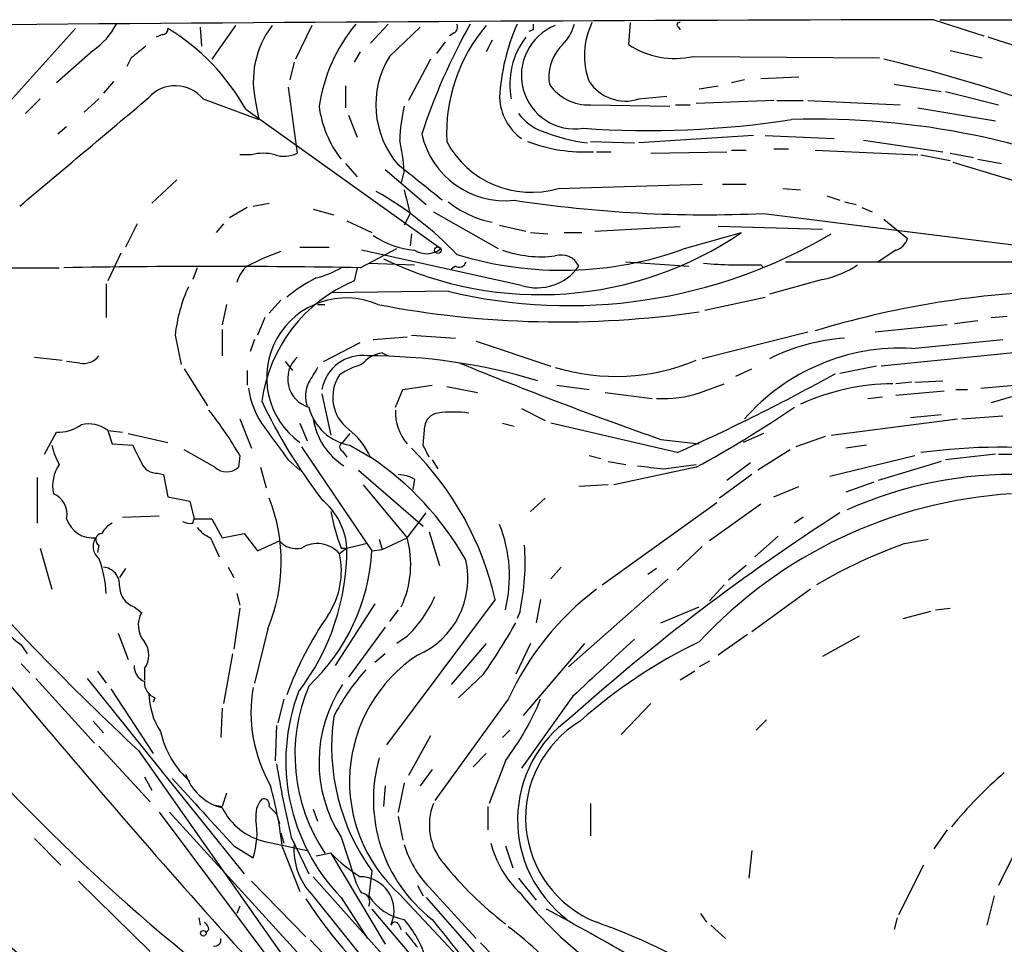
# Model space of a CAD drawing. Extents: x 7 to 979, y 21 to 901.
# Drawn here: x 94 to 150, y 823 to 876 of the extents above; entities that cross this region are included whole.
import ezdxf

# ---------------------------------------------------------------- set-up
doc = ezdxf.new("R2010")
doc.units = 0
doc.header["$MEASUREMENT"] = 0
doc.layers.add('MAIN', color=5, linetype='CONTINUOUS')

msp = doc.modelspace()

# ---------------------------------------------------------------- linework, layer by layer
at = {"layer": 'MAIN'}
for p, q in [((128.8627, 876.046), (128.778, 874.776)), ((146.3887, 876.2153), (149.2673, 875.284)), ((146.7273, 876.2153), (180.848, 876.2153)), ((96.8587, 875.7073), (84.4127, 861.9066)), ((104.0553, 875.792), (104.14, 874.6913)), ((106.0873, 875.8766), (104.7327, 873.9293)), ((110.49, 875.8766), (109.5587, 873.9293)), ((114.8927, 875.9613), (113.8767, 874.8606)), ((114.9773, 874.0986), (116.7553, 875.792)), ((123.2747, 875.6226), (123.0207, 875.538)), ((131.6567, 875.792), (131.7413, 875.6226)), ((101.854, 875.3686), (101.5153, 875.1993)), ((118.1947, 874.9453), (117.6867, 874.268)), ((118.7027, 875.4533), (118.4487, 875.284)), ((120.904, 875.03), (120.5653, 874.3526)), ((97.8747, 874.4373), (95.758, 872.5746)), ((113.284, 874.3526), (112.9453, 873.76)), ((147.32, 874.4373), (149.1827, 874.014)), ((100.076, 874.014), (99.822, 873.506)), ((109.474, 873.76), (109.22, 872.744)), ((117.348, 873.9293), (116.078, 871.5586)), ((132.5033, 874.0986), (143.256, 874.014)), ((99.06, 872.6593), (98.4673, 871.982)), ((135.4667, 872.744), (134.7047, 872.5746)), ((136.398, 872.8286), (138.5993, 872.9133)), ((109.1353, 872.3206), (109.6433, 868.5106)), ((112.4373, 872.4053), (112.4373, 871.1353)), ((132.842, 872.236), (133.9427, 872.4053)), ((144.1027, 872.49), (146.812, 872.0666)), ((147.066, 872.0666), (150.114, 871.3046)), ((94.8267, 871.6433), (93.98, 870.7966)), ((98.2133, 871.6433), (97.3667, 870.8813)), ((104.2247, 871.6433), (107.442, 870.458)), ((129.3707, 871.6433), (130.9793, 871.8126)), ((137.16, 871.5586), (132.6727, 871.3893)), ((137.3293, 871.5586), (138.8533, 871.5586)), ((139.1073, 871.5586), (144.4413, 871.3046)), ((106.68, 871.0506), (117.9407, 863.0073)), ((107.2727, 871.3893), (107.442, 870.458)), ((126.5767, 871.3046), (131.1487, 871.22)), ((131.4873, 871.3046), (132.334, 871.3046)), ((145.4573, 871.1353), (149.9447, 870.3733)), ((112.6067, 870.712), (113.1147, 869.442)), ((96.3507, 870.0346), (95.8427, 869.6113)), ((135.9747, 869.5266), (129.3707, 869.1033)), ((136.652, 869.5266), (140.6313, 869.3573)), ((142.3247, 869.2726), (146.8967, 868.5953)), ((126.5767, 869.188), (129.1167, 869.1033)), ((134.7047, 868.68), (135.5513, 868.68)), ((137.16, 868.7646), (138.0067, 868.7646)), ((139.5307, 868.68), (145.4573, 868.426)), ((107.0187, 868.426), (106.3413, 868.426)), ((126.9153, 868.5953), (127.762, 868.5953)), ((130.048, 868.5106), (134.4507, 868.5953)), ((145.6267, 868.426), (147.32, 868.0873)), ((147.32, 868.5106), (148.6747, 868.2566)), ((148.9287, 868.172), (150.2833, 867.918)), ((112.4373, 867.918), (113.1147, 867.156)), ((114.7233, 867.5793), (117.094, 865.5473)), ((147.4893, 868.0026), (151.384, 866.8173)), ((102.7007, 866.9866), (101.2613, 865.632)), ((115.824, 867.4946), (115.6547, 866.8173)), ((124.714, 866.4786), (133.0113, 866.7326)), ((134.1967, 866.7326), (135.5513, 866.7326)), ((137.668, 866.4786), (138.684, 866.394)), ((140.208, 866.0553), (140.97, 865.8013)), ((106.7647, 865.378), (105.7487, 864.7853)), ((107.1033, 865.4626), (108.0347, 865.632)), ((110.5747, 865.2933), (111.76, 864.9546)), ((141.224, 865.7166), (141.9013, 865.5473)), ((142.24, 865.378), (142.8327, 865.124)), ((116.1627, 865.0393), (115.824, 864.362)), ((117.5173, 865.124), (121.2427, 863.0073)), ((136.5673, 865.0393), (158.1573, 862.33)), ((143.51, 864.7006), (144.8647, 863.6)), ((100.4147, 864.4466), (99.7373, 863.092)), ((105.41, 864.4466), (104.9867, 863.9386)), ((112.522, 864.616), (113.9613, 863.9386)), ((121.3273, 864.362), (122.8513, 864.0233)), ((126.8307, 864.0233), (131.7413, 864.2773)), ((139.954, 864.108), (133.9427, 864.2773)), ((116.2473, 863.854), (116.1627, 863.1766)), ((123.1053, 863.9386), (124.1213, 863.854)), ((125.0527, 863.9386), (126.0687, 863.9386)), ((131.9953, 863.0073), (135.2973, 863.9386)), ((109.8127, 863.092), (111.506, 863.092)), ((113.284, 861.9066), (115.4007, 863.0073)), ((99.4833, 862.7533), (98.7213, 861.1446)), ((122.5973, 860.8906), (113.3687, 862.9226)), ((144.1873, 862.9226), (143.1713, 862.2453)), ((87.376, 861.9066), (95.9273, 861.9066)), ((103.886, 861.9066), (103.632, 861.2293)), ((113.1147, 861.9066), (112.9453, 861.1446)), ((113.792, 862.1606), (116.4167, 862.076)), ((118.7873, 861.9913), (118.5333, 861.822)), ((128.6087, 862.2453), (132.2493, 861.9913)), ((136.398, 862.076), (136.5673, 861.9066)), ((137.8373, 862.2453), (153.2467, 862.2453)), ((98.6367, 860.9753), (98.6367, 859.028)), ((139.954, 861.2293), (136.906, 860.3826)), ((118.364, 860.552), (111.5907, 860.4673)), ((133.1807, 859.4513), (136.652, 860.2133)), ((105.5793, 859.79), (105.3253, 858.6046)), ((108.712, 860.044), (108.0347, 859.282)), ((110.8287, 859.79), (111.252, 859.79)), ((107.7807, 859.028), (107.3573, 858.012)), ((149.6907, 859.028), (150.622, 859.1126)), ((147.1507, 858.6046), (143.002, 858.1813)), ((147.574, 858.6893), (148.9287, 858.8586)), ((102.616, 858.012), (102.9547, 856.3186)), ((105.3253, 858.3506), (105.3253, 856.8266)), ((114.046, 857.758), (115.9933, 857.9273)), ((116.2473, 858.012), (118.7873, 857.8426)), ((139.1073, 858.1813), (133.0113, 856.6573)), ((161.036, 858.012), (143.3407, 856.234)), ((107.188, 857.758), (106.934, 857.0806)), ((111.1673, 856.488), (113.284, 857.5886)), ((119.9727, 857.6733), (124.2907, 856.234)), ((145.1187, 857.25), (150.368, 857.758)), ((94.488, 856.742), (96.0967, 856.5726)), ((114.554, 856.996), (114.8927, 856.8266)), ((97.1127, 856.4033), (96.3507, 856.488)), ((108.966, 856.488), (109.3893, 855.98)), ((143.0867, 856.234), (140.97, 855.8106)), ((103.124, 856.0646), (104.4787, 853.948)), ((106.7647, 855.98), (106.7647, 855.1333)), ((134.9587, 855.6413), (135.89, 856.0646)), ((115.7393, 854.8793), (117.4327, 855.1333)), ((118.2793, 855.0486), (120.0573, 854.71)), ((124.6293, 855.1333), (126.492, 854.8793)), ((132.9267, 854.71), (134.2813, 855.218)), ((145.1187, 855.3026), (144.1873, 855.218)), ((145.288, 855.3026), (146.8967, 855.3873)), ((149.098, 854.964), (151.0453, 855.1333)), ((111.0827, 854.6253), (111.5907, 852.2546)), ((115.316, 853.8633), (115.7393, 854.8793)), ((127.4233, 854.71), (130.1327, 854.3713)), ((142.5787, 854.3713), (143.4253, 854.456)), ((146.9813, 854.7946), (144.1873, 854.5406)), ((147.6587, 854.8793), (148.336, 854.8793)), ((150.876, 854.456), (149.6907, 854.1173)), ((122.5973, 853.7786), (123.952, 853.1013)), ((145.034, 853.2706), (146.812, 853.44)), ((147.9973, 853.186), (150.368, 853.3553)), ((106.3413, 853.186), (107.0187, 851.4926)), ((109.8127, 852.932), (110.236, 851.916)), ((116.9247, 851.662), (117.0093, 852.7626)), ((121.4967, 852.932), (122.174, 852.7626)), ((131.572, 851.2386), (124.2907, 852.932)), ((140.462, 852.2546), (147.7433, 853.186)), ((95.0807, 851.154), (95.758, 852.424)), ((98.7213, 852.5086), (99.568, 852.424)), ((98.7213, 852.5086), (98.9753, 851.7466)), ((99.9067, 852.3393), (102.1927, 851.8313)), ((112.6913, 852.3393), (112.268, 851.8313)), ((136.5673, 852.3393), (135.382, 851.8313)), ((98.9753, 851.7466), (100.1607, 851.662)), ((112.6913, 851.662), (113.8767, 850.9846)), ((130.6407, 852.0006), (132.842, 851.7466)), ((140.1233, 852.17), (138.43, 851.5773)), ((142.494, 851.662), (141.3087, 851.4926)), ((104.902, 850.392), (103.124, 851.408)), ((106.3413, 851.0693), (106.2567, 850.392)), ((109.8973, 851.5773), (113.9613, 845.566)), ((112.268, 851.3233), (112.522, 850.9846)), ((126.492, 851.0693), (127.1693, 850.9)), ((138.0913, 851.408), (136.2287, 850.2226)), ((140.3773, 849.884), (145.288, 851.0693)), ((149.9447, 851.154), (147.066, 850.8153)), ((150.114, 851.154), (150.9607, 851.154)), ((109.1353, 850.8153), (109.8127, 850.2226)), ((117.4327, 850.8153), (117.7713, 850.3073)), ((127.5927, 850.7306), (128.6087, 850.5613)), ((130.81, 850.3073), (132.6727, 850.5613)), ((135.8053, 850.646), (134.4507, 849.63)), ((146.812, 850.7306), (143.1713, 849.63)), ((101.6, 850.0533), (101.9387, 849.9686)), ((101.9387, 849.9686), (102.1927, 848.6986)), ((107.5267, 850.392), (107.8653, 849.2066)), ((113.1993, 850.2226), (116.9247, 847.0053)), ((132.6727, 850.392), (127.9313, 849.376)), ((135.89, 849.9686), (134.0273, 848.614)), ((94.6573, 849.7993), (94.6573, 847.1746)), ((113.4533, 849.376), (115.9933, 846.328)), ((116.4167, 849.7146), (116.332, 849.122)), ((127.5927, 849.376), (125.8993, 849.2913)), ((142.9173, 849.5453), (141.3087, 848.9526)), ((137.16, 848.6986), (138.5993, 849.2913)), ((102.1927, 848.6986), (103.4627, 848.4446)), ((103.4627, 848.4446), (103.7167, 847.4286)), ((123.952, 848.614), (123.1053, 847.852)), ((127.254, 843.6186), (133.858, 848.36)), ((136.398, 848.2753), (133.4347, 846.1586)), ((115.9933, 846.328), (117.094, 847.7673)), ((99.568, 847.5133), (101.6847, 847.598)), ((103.632, 847.1746), (103.7167, 847.4286)), ((103.7167, 847.4286), (104.7327, 847.4286)), ((104.7327, 847.4286), (105.3253, 846.328)), ((138.8533, 847.5133), (138.3453, 847.1746)), ((105.3253, 846.328), (106.5953, 846.582)), ((106.5953, 846.582), (107.3573, 845.566)), ((117.2633, 846.6666), (117.856, 844.7193)), ((104.648, 846.328), (105.156, 845.2273)), ((107.3573, 845.566), (108.6273, 846.1586)), ((112.522, 845.7353), (113.6227, 845.9893)), ((114.3847, 846.2433), (114.554, 845.6506)), ((114.554, 845.6506), (115.9933, 846.328)), ((137.414, 846.4126), (136.0593, 845.2273)), ((144.6953, 845.9893), (146.05, 846.2433)), ((94.8267, 845.7353), (95.504, 843.3646)), ((98.2133, 845.9046), (98.1287, 845.4813)), ((112.522, 845.7353), (112.0987, 845.3966)), ((112.1833, 845.7353), (112.522, 845.7353)), ((113.9613, 845.566), (114.554, 845.6506)), ((133.0113, 845.82), (131.572, 844.4653)), ((99.7373, 844.55), (99.3987, 844.042)), ((105.664, 844.6346), (106.0027, 844.042)), ((124.8833, 844.6346), (124.2907, 843.9573)), ((130.3867, 844.55), (129.8787, 844.2113)), ((135.5513, 844.7193), (134.5353, 843.8726)), ((131.064, 843.9573), (125.3067, 838.8773)), ((106.172, 843.1106), (106.3413, 842.4333)), ((134.2813, 843.6186), (133.4347, 842.6873)), ((139.2767, 843.3646), (135.89, 840.9093)), ((114.1307, 842.518), (111.8447, 838.962)), ((121.0733, 842.772), (114.808, 834.39)), ((123.698, 842.772), (123.444, 841.4173)), ((100.2453, 842.3486), (100.6687, 842.01)), ((106.3413, 842.264), (106.0027, 839.8933)), ((115.4853, 842.1793), (114.9773, 841.502)), ((122.5127, 842.0946), (122.3433, 841.6713)), ((130.6407, 841.4173), (132.842, 842.3486)), ((144.6107, 841.6713), (146.2193, 842.0946)), ((146.4733, 842.1793), (147.32, 842.264)), ((99.314, 840.8246), (99.9067, 839.3006)), ((107.95, 841.0786), (107.188, 837.946)), ((114.7233, 841.1633), (112.6067, 838.2846)), ((115.9087, 840.5706), (115.4007, 840.232)), ((135.636, 840.74), (133.9427, 839.5546)), ((142.0707, 840.6553), (139.954, 839.47)), ((93.726, 840.1473), (94.0647, 839.6393)), ((120.5653, 840.232), (118.5333, 837.8613)), ((123.1053, 840.232), (122.2587, 838.454)), ((126.238, 840.232), (122.682, 836.0833)), ((105.918, 839.6393), (105.41, 836.7606)), ((114.7233, 839.6393), (114.1307, 839.1313)), ((133.4347, 839.216), (132.842, 838.8773)), ((93.726, 839.0466), (94.234, 838.5386)), ((98.1287, 838.6233), (98.6367, 837.946)), ((100.838, 838.7926), (100.838, 838.1153)), ((132.588, 838.6233), (131.7413, 838.1153)), ((94.5727, 838.2), (97.9593, 834.4746)), ((97.536, 838.2), (106.5953, 826.9393)), ((120.396, 838.454), (118.9567, 837.0993)), ((98.8907, 837.6073), (101.346, 833.882)), ((101.4307, 837.0993), (101.346, 836.8453)), ((108.8813, 837.0146), (108.5427, 835.66)), ((121.8353, 837.0146), (117.602, 831.1726)), ((125.5607, 837.184), (122.5973, 833.0353)), ((105.3253, 836.5066), (105.2407, 834.8133)), ((130.048, 836.7606), (128.3547, 834.9826)), ((97.8747, 835.7446), (98.4673, 835.0673)), ((136.7367, 835.8293), (136.144, 835.2366)), ((108.458, 835.4906), (108.3733, 833.4586)), ((121.92, 835.2366), (121.4967, 834.8133)), ((117.348, 834.898), (116.078, 832.612)), ((98.2133, 834.3053), (101.1767, 831.088)), ((100.4993, 834.0513), (109.3047, 821.5206)), ((120.5653, 833.882), (119.8033, 833.12)), ((121.666, 833.4586), (120.7347, 831.0033)), ((117.4327, 832.9506), (116.7553, 832.0193)), ((100.838, 832.5273), (101.2613, 831.7653)), ((114.7233, 832.0193), (114.6387, 830.834)), ((115.824, 832.1886), (115.4853, 830.4953)), ((105.5793, 831.596), (105.3253, 830.834)), ((104.8173, 830.9186), (105.3253, 830.834)), ((108.0347, 830.834), (108.458, 830.4106)), ((110.5747, 830.6646), (110.8287, 829.9873)), ((120.65, 830.834), (120.65, 829.4793)), ((126.5767, 831.0033), (126.5767, 829.1406)), ((101.6847, 830.4953), (111.8447, 816.9486)), ((102.2773, 830.4953), (114.8927, 816.6946)), ((108.458, 830.4106), (108.6273, 829.818)), ((115.4853, 830.2413), (115.7393, 828.8866)), ((147.1507, 829.4793), (146.3887, 828.3786)), ((94.488, 828.9713), (96.012, 827.4473)), ((108.712, 829.31), (108.8813, 828.7173)), ((109.3047, 829.056), (110.3207, 826.9393)), ((112.1833, 829.056), (112.9453, 826.77)), ((106.0027, 828.548), (107.1033, 827.8706)), ((107.7807, 828.802), (110.236, 828.294)), ((108.7967, 828.4633), (109.8127, 825.9233)), ((121.666, 828.548), (122.0893, 827.278)), ((151.2993, 828.6326), (150.114, 826.262)), ((111.5907, 828.1246), (110.744, 827.9553)), ((111.5907, 828.1246), (114.7233, 822.8753)), ((135.89, 828.294), (135.7207, 826.6853)), ((145.796, 827.4473), (144.3567, 824.5686)), ((110.5747, 826.77), (122.0047, 813.9853)), ((113.9613, 827.1086), (113.792, 825.6693)), ((122.428, 826.6853), (123.444, 825.4153)), ((97.028, 826.516), (101.1767, 822.452)), ((107.0187, 826.516), (110.1513, 823.2986)), ((116.586, 826.262), (116.9247, 825.6693)), ((117.2633, 826.1773), (119.9727, 823.214)), ((110.49, 825.754), (115.4007, 819.658)), ((112.1833, 825.5846), (113.7073, 823.214)), ((115.57, 825.754), (122.0893, 818.8113)), ((117.094, 825.5846), (120.142, 822.1133)), ((149.86, 825.6693), (149.4367, 823.976)), ((106.3413, 825.0766), (106.172, 824.6533)), ((113.9613, 824.9073), (116.7553, 821.6053)), ((103.9707, 824.3993), (104.0553, 823.976)), ((115.2313, 824.5686), (115.062, 823.976)), ((132.9267, 824.6533), (133.2653, 824.1453)), ((144.272, 824.3993), (144.1027, 823.722)), ((115.4853, 824.0606), (115.6547, 823.722)), ((133.5193, 823.976), (134.366, 823.214)), ((104.5633, 823.722), (104.394, 823.5526)), ((110.4053, 823.1293), (114.3, 819.0653)), ((120.2267, 822.96), (120.9887, 822.198))]:
    msp.add_line(p, q, dxfattribs=at)
for centre, radius in [((117.7713, 862.9227), 0.1893), ((104.2387, 823.5103), 0.1608)]:
    msp.add_circle(centre, radius, dxfattribs=at)
for centre, radius, start, end in [((166.8488, -7844.2092), 8720.4485, 90.13442869, 90.88489078), ((130.5908, 874.152), 4.3621, 154.26616, 200.0106), ((131.699, 875.919), 0.1339, 71.57859, 251.57859), ((95.346, 878.0489), 4.4089, 304.9982, 331.73824), ((101.8963, 875.665), 0.2994, 261.87802, 8.12198), ((95.6039, 864.8678), 12.6849, 29.17073, 58.70664), ((112.4293, 872.6594), 5.3107, 142.71387, 193.83685), ((120.6876, 869.6995), 9.8919, 140.72632, 171.15788), ((151.0432, 858.3516), 36.0089, 150.72265, 161.77845), ((127.8585, 869.649), 9.5903, 139.50627, 182.75524), ((118.5332, 875.792), 0.3787, 296.58535, 26.55152), ((133.4563, 871.0556), 12.1476, 156.18152, 176.82692), ((125.6764, 873.0022), 3.0892, 111.4904, 278.88054), ((207.9746, 875.7919), 84.7001, 179.885408, 180.114524), ((122.9541, 876.7012), 2.7911, 311.36861, 344.62731), ((126.3101, 872.4971), 4.3892, 142.00114, 191.21675), ((120.4263, 780.5161), 99.0526, 60.806225, 72.918441), ((269.8266, 662.6748), 271.0711, 128.542738, 128.771917), ((126.7942, 872.9065), 2.6215, 139.5701, 189.14181), ((131.4452, 878.8618), 4.8793, 236.8636, 282.52435), ((119.5126, 871.3131), 5.3224, 148.4425, 220.82875), ((124.4489, 793.0891), 83.057, 55.535898, 76.732703), ((128.5932, 874.0265), 2.5068, 213.05108, 288.0685), ((102.622, 870.3429), 2.0638, 39.05521, 137.84564), ((126.4592, 874.033), 2.7309, 214.40349, 272.46595), ((-1468.9827, 2731.2695), 2433.7274, 309.9463675, 310.1755504), ((124.405, 871.8512), 3.0802, 182.29232, 234.06357), ((117.2284, 872.0627), 6.3711, 187.60076, 217.63883), ((125.7393, 868.9365), 10.1748, 167.03088, 178.10704), ((124.8842, 872.6604), 3.0833, 217.19175, 249.06856), ((129.8901, 924.0358), 54.2147, 266.0477, 278.79125), ((139.5776, 825.159), 45.3207, 64.97342, 91.77223), ((104.6459, 866.8049), 11.1994, 3.53073, 12.72919), ((121.6539, 870.7119), 4.9381, 192.87817, 276.04587), ((127.8536, 880.1319), 11.123, 248.53156, 262.52882), ((123.1592, 871.7819), 5.5265, 207.99278, 286.33987), ((126.27, 878.0777), 9.4943, 249.44191, 272.87374), ((107.696, 865.7571), 2.7535, 75.76037, 104.23963), ((108.909, 869.9591), 1.624, 250.73942, 296.88219), ((-391.2641, 231.7929), 813.2296, 51.2256113, 51.4547854), ((454.6387, 950.3841), 349.0698, 193.922615, 194.151818), ((104.2138, 848.7182), 20.2355, 43.58275, 60.37941), ((122.0344, 870.2678), 5.8468, 231.11491, 258.85246), ((133.2122, 937.9834), 73.0212, 261.305595, 272.633492), ((116.8915, 867.9942), 5.0938, 236.03946, 264.65159), ((123.6481, 881.0691), 20.7161, 244.22126, 304.21675), ((125.3415, 889.4504), 29.7289, 256.42577, 300.57152), ((143.8911, 863.8962), 1.0177, 286.92142, 343.07858), ((117.1205, 864.0129), 1.2977, 237.15734, 309.2018), ((124.9287, 882.4039), 20.6438, 252.93892, 290.01777), ((113.1583, 849.9495), 13.6339, 109.03351, 117.96609), ((123.7559, 869.3713), 6.833, 250.6929, 276.62901), ((124.8914, 861.5322), 1.1075, 24.48934, 108.24353), ((104.7326, 376.3826), 485.5993, 88.99097, 91.009019), ((107.9014, 860.6136), 1.7861, 129.52504, 165.5265), ((109.3879, 866.6519), 5.5075, 284.2545, 300.50183), ((118.999, 862.3159), 0.3875, 236.88812, 349.50206), ((123.4983, 863.6909), 2.9417, 252.16436, 324.7064), ((135.551, 893.5001), 31.4355, 265.52085, 271.54397), ((138.8905, 866.6433), 5.5175, 281.1134, 304.12756), ((114.7604, 853.2824), 8.9799, 116.56848, 129.48182), ((111.3161, 857.1402), 8.7437, 155.21259, 174.27774), ((116.305, 853.043), 8.7706, 112.52358, 172.40639), ((112.483, 855.5701), 4.5945, 66.70431, 234.46508), ((155.2787, 806.1461), 54.4471, 92.22801, 106.81216), ((124.8184, 914.2072), 55.4244, 259.06011, 278.32375), ((142.0443, 846.3967), 11.4753, 94.09924, 116.60078), ((97.3181, 857.5118), 1.1273, 259.50242, 322.56899), ((110.8098, 855.4974), 1.7058, 133.14473, 253.33711), ((113.4178, 854.4744), 2.3699, 82.98354, 170.16288), ((114.9312, 854.9602), 2.0704, 100.49692, 138.99709), ((113.7079, 822.6017), 34.2249, 73.32462, 90.001), ((144.462, 845.316), 11.9521, 86.85032, 138.81728), ((322.2679, 728.715), 246.8725, 148.922651, 149.151814), ((114.5664, 852.0947), 4.3904, 105.83085, 124.19861), ((210.4537, 1079.758), 241.337, 247.742182, 250.688014), ((128.0196, 867.6735), 12.0367, 253.22033, 292.74169), ((114.0383, 854.433), 2.3311, 146.3113, 232.111), ((84.7344, 956.3437), 115.0689, 294.019011, 299.111135), ((111.9231, 854.4862), 1.7984, 153.0018, 200.26482), ((144.1602, 841.9848), 13.234, 90.61566, 114.44367), ((111.485, 855.52), 4.6689, 186.83931, 217.49601), ((130.8099, 860.8914), 6.5338, 266.28631, 288.9036), ((136.2712, 867.8419), 31.7401, 205.45084, 217.47821), ((87.7875, 840.4154), 21.3951, 29.86516, 38.36278), ((113.2029, 854.59), 2.9724, 194.15125, 260.08894), ((118.2468, 853.6218), 2.9317, 178.58881, 219.76478), ((117.8983, 852.6356), 0.898, 98.1301, 171.8699), ((118.6603, 846.7168), 6.8656, 82.5601, 97.4399), ((99.1848, 911.4865), 69.6705, 298.728593, 304.199873), ((95.9032, 854.589), 2.1699, 266.16309, 306.61271), ((97.6207, 851.1546), 1.7448, 50.89404, 104.04341), ((114.459, 853.7969), 3.932, 188.93793, 237.61017), ((574.149, 1190.4082), 575.8134, 215.9109501, 216.140125), ((110.0235, 849.2483), 4.2263, 24.25692, 52.32263), ((98.6512, 852.2406), 3.1999, 190.41727, 211.65407), ((354.4145, 978.1538), 283.9809, 206.450442, 206.679625), ((112.3739, 851.5773), 0.2752, 112.63268, 247.36732), ((-52.2559, 766.6733), 189.3282, 26.443706, 26.672889), ((507.1759, 1183.3963), 539.3358, 217.991919, 222.129495), ((103.615, 838.8062), 17.9031, 12.79804, 45.12243), ((150.228, 817.4993), 34.0516, 67.84739, 97.76598), ((97.7559, 849.3151), 2.2129, 145.72538, 191.65676), ((101.5513, 851.0048), 0.9527, 202.12303, 272.92998), ((104.0647, 836.355), 17.6153, 29.60763, 56.15044), ((172.3733, 1231.3943), 383.3469, 263.54645, 263.775631), ((105.5794, 851.1537), 1.0193, 228.35246, 311.64334), ((115.371, 847.7148), 2.2567, 62.39483, 87.09677), ((150.9805, 826.5492), 23.4379, 62.97906, 114.14497), ((95.0839, 847.6794), 1.2914, 348.80144, 66.989), ((152.575, 821.9934), 26.9283, 93.6174, 137.12156), ((98.7902, 844.9497), 9.9442, 337.09019, 21.6222), ((108.5328, 845.448), 3.9995, 4.1193, 50.39087), ((122.9979, 849.9043), 11.5903, 190.19913, 201.08152), ((206.7735, 745.1181), 121.9301, 122.661993, 131.870515), ((97.8634, 847.903), 1.5853, 197.41202, 276.54135), ((99.6956, 845.8617), 1.4975, 118.75062, 151.24938), ((103.4628, 848.1068), 0.9474, 243.44847, 280.28754), ((113.8751, 844.109), 8.0263, 346.08859, 21.8022), ((98.3893, 846.2205), 0.3616, 91.04595, 240.87614), ((105.452, 848.148), 1.9897, 218.08865, 246.16616), ((98.7074, 845.818), 0.8368, 142.44811, 233.81205), ((109.6011, 846.9633), 1.2633, 219.56864, 283.56101), ((110.8031, 844.299), 1.6981, 40.27044, 122.23751), ((110.5087, 844.7906), 5.696, 334.61363, 15.65883), ((154.6047, 818.1271), 29.5719, 109.57831, 120.45619), ((206.8601, 948.3565), 156.1355, 221.214816, 227.061868), ((98.9382, 845.6904), 13.5839, 322.59003, 0.18939), ((102.3561, 846.2446), 11.625, 313.24534, 356.65351), ((107.5379, 844.4229), 4.6636, 326.37774, 12.05134), ((109.3061, 844.8885), 13.4989, 348.05501, 4.3169), ((91.8559, 842.7578), 6.79, 2.97837, 20.56217), ((114.682, 843.9822), 4.8196, 293.26915, 12.89785), ((98.3828, 843.6187), 1.0194, 355.23402, 85.24523), ((100.637, 843.5233), 1.2383, 179.50493, 251.5592), ((137.1342, 829.9825), 16.8377, 127.36624, 155.31425), ((111.1173, 845.783), 7.08, 312.59019, 336.33619), ((101.9959, 841.2875), 1.5111, 151.43705, 219.97986), ((175.1636, 910.221), 113.5798, 217.177303, 231.075111), ((128.5877, 830.0392), 20.8317, 145.49261, 159.69369), ((91.6482, 858.5917), 35.0993, 324.98894, 330.70486), ((96.7305, 844.2525), 5.0872, 216.19953, 233.80047), ((99.8364, 839.5546), 1.2585, 322.73675, 37.26325), ((952.8149, -50.1393), 1213.1332, 132.7643111, 132.9935005), ((145.2859, 814.2213), 28.9105, 115.49478, 131.88547), ((121.4232, 832.2608), 8.752, 123.55207, 228.027), ((101.1972, 838.9135), 0.9531, 177.08326, 247.86149), ((122.0988, 830.8857), 11.534, 137.29715, 153.68599), ((101.7895, 837.9819), 0.9527, 177.07002, 247.87697), ((115.4916, 836.267), 8.5085, 170.35867, 209.94927), ((120.2793, 833.4426), 11.2824, 159.26012, 224.14533), ((119.732, 833.8137), 10.2116, 157.16507, 213.85705), ((118.9557, 833.3939), 8.0426, 146.25698, 212.64063), ((105.2617, 837.4314), 4.1704, 181.07305, 213.13146), ((108.5608, 843.3059), 16.3925, 323.07865, 337.43133), ((123.9255, 834.2934), 12.2844, 172.02101, 215.79392), ((129.5688, 830.0521), 7.1982, 125.47568, 232.85199), ((129.3284, 830.1761), 6.4957, 120.98872, 248.1922), ((107.027, 836.3074), 5.3832, 192.39397, 228.53803), ((122.7956, 831.2252), 8.7474, 164.05658, 232.18712), ((170.4958, 843.4961), 62.8718, 189.342917, 193.27795), ((1077.8763, 1719.4966), 1318.4566, 222.2833298, 222.5125123), ((106.0802, 833.6938), 3.0397, 199.15083, 255.62043), ((166.71, 813.9144), 24.905, 130.75094, 140.81929), ((84.6484, 825.7057), 24.3052, 6.51464, 15.05599), ((108.7355, 830.2951), 1.4797, 139.43986, 188.67168), ((107.7101, 830.9327), 0.3393, 343.08724, 106.92892), ((108.6147, 832.3753), 3.6693, 206.30388, 256.86248), ((120.6423, 829.7506), 3.3667, 158.15593, 221.22227), ((102.7851, 829.3101), 4.5518, 341.56386, 9.63574), ((111.0699, 840.8266), 25.4731, 207.09286, 236.54755), ((113.2526, 828.3477), 3.7893, 175.68815, 223.19389), ((121.4908, 830.305), 5.9084, 196.44251, 224.31565), ((126.7434, 830.2647), 6.1229, 194.63883, 226.29305), ((119.3336, 836.0679), 11.0927, 225.73195, 236.9503), ((133.9652, 840.2166), 20.3048, 218.66078, 232.7188), ((115.254, 827.2576), 2.3596, 191.92567, 216.96751), ((113.2821, 824.8064), 1.9636, 353.04436, 89.94456), ((131.5573, 839.3476), 25.4946, 212.89894, 231.16453), ((113.3166, 825.3111), 0.5301, 333.74431, 84.35932), ((116.3325, 827.2787), 3.0074, 212.35415, 260.2655), ((140.8701, 840.5242), 23.5087, 218.6592, 233.58708), ((-82.3788, 704.3424), 210.0808, 32.358015, 35.022483), ((2.1088, 601.103), 254.8623, 58.783609, 61.418586), ((104.0131, 823.6797), 0.5518, 4.39632, 57.53677), ((115.2948, 823.9125), 0.2413, 37.86249, 164.7428), ((110.8424, 820.0513), 6.5568, 17.55149, 40.55722), ((183.6639, 876.3546), 84.2302, 218.157868, 224.68995), ((103.524, 800.2658), 29.8909, 33.53584, 52.22199), ((116.1834, 793.1563), 32.7947, 44.60838, 70.89835), ((104.9161, 823.1152), 0.3393, 253.07108, 16.92892), ((327.885, 992.4443), 271.032, 218.546016, 218.775212)]:
    msp.add_arc(centre, radius, start, end, dxfattribs=at)

doc.saveas('drawing.dxf')
